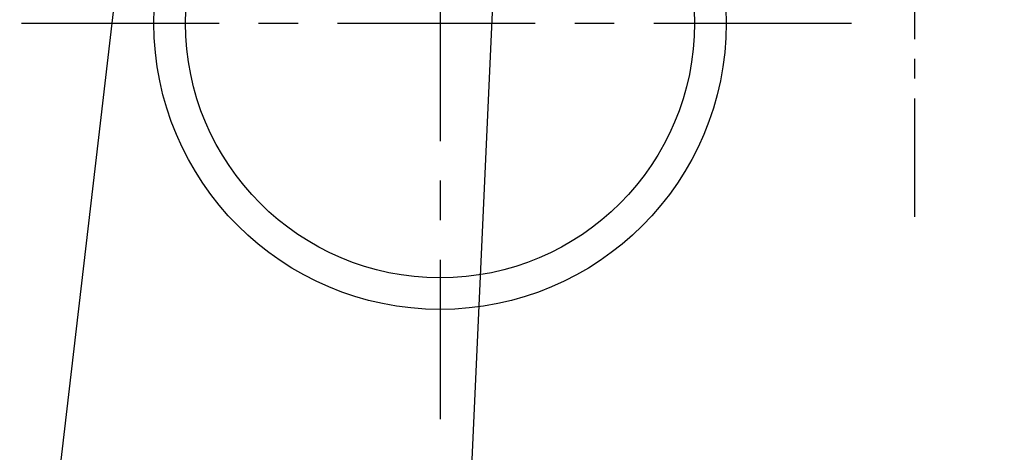
# Model space of a CAD drawing. Extents: x 0 to 26473, y -22065 to -13195.
# Drawn here: x 15080 to 15391, y -15210 to -15073 of the extents above; entities that cross this region are included whole.
import ezdxf

# ---------------------------------------------------------------- set-up
doc = ezdxf.new("R2010")
doc.units = 0
doc.header["$LTSCALE"] = 50
doc.header["$MEASUREMENT"] = 0
doc.linetypes.add('CENTER', pattern=[2, 1.25, -0.25, 0.25, -0.25])
doc.linetypes.add('CENTER2', pattern=[1.125, 0.75, -0.125, 0.125, -0.125])
doc.layers.get('0').update_dxf_attribs({"linetype": 'CONTINUOUS'})
doc.layers.add('150-機器', color=8, linetype='CONTINUOUS')
doc.layers.add('160-文字', color=254, linetype='CONTINUOUS')
doc.styles.add('KH001', font='txt')
doc.dimstyles.new('KH1xx030', dxfattribs={"dimscale": 30, "dimtxt": 2, "dimasz": 0.6, "dimexe": 0.3, "dimexo": 1.2, "dimgap": 0.5, "dimtad": 3, "dimdec": 1, "dimdsep": 46, "dimlunit": 6, "dimtxsty": 'KH001', "dimblk": 'DOT', "dimcen": 1, "dimdle": 1, "dimclrd": 256, "dimclre": 256, "dimclrt": 256, "dimadec": 0, "dimazin": 0, "dimtfac": 1, "dimtdec": 1, "dimtix": 1, "dimtmove": 2, "dimatfit": 3, "dimldrblk": 'CLOSEDBLANK', "dimfxl": 1, "dimtolj": 1, "dimtzin": 0, "dimlwd": -1, "dimlwe": -1, "dimarcsym": 0})

# ---------------------------------------------------------------- blocks, each defined once
blk = doc.blocks.new('F402_H')
at = {"layer": '150-機器', "color": 161, "linetype": 'CENTER2'}
blk.add_line((0, 136.03), (0, -355.42), dxfattribs=at)
blk = doc.blocks.new('_ClosedBlank')
at = {"color": 0, "linetype": 'ByBlock', "lineweight": -2}
for p, q in [((-1, 0.167), (0, 0)), ((-1, 0.167), (-1, -0.167)), ((0, 0), (-1, -0.167))]:
    blk.add_line(p, q, dxfattribs=at)
blk = doc.blocks.new('_Dot')
at = {"color": 0, "linetype": 'ByBlock', "lineweight": -2}
blk.add_line((-0.5, 0), (-1, 0), dxfattribs=at)
at = {"color": 0, "linetype": 'ByBlock', "const_width": 0.5}
blk.add_lwpolyline([(-0.25, 0, 1), (0.25, 0, 1)], format="xyb", close=True, dxfattribs=at)

msp = doc.modelspace()

# ---------------------------------------------------------------- linework, layer by layer
at = {"layer": '150-機器', "color": 161, "linetype": 'CENTER'}
for p, q in [((15213, -14949.1), (15213, -15199.55)), ((15080.6, -15074.33), (15345.41, -15074.33))]:
    msp.add_line(p, q, dxfattribs=at)
at = {"layer": '150-機器', "color": 13}
for radius in [90.5, 80.5]:
    msp.add_circle((15213, -15074.33), radius, dxfattribs=at)

# ---------------------------------------------------------------- block references
at = {"layer": '150-機器', "xscale": -1}
msp.add_blockref('F402_H', (15363.02, -14784.12), dxfattribs=at)

# ---------------------------------------------------------------- leaders
at = {"layer": '160-文字', "annotation_type": 0, "has_hookline": 1, "hookline_direction": 1}
for points, text_width in [([(15818.36, -14764.33), (15681.84, -16719.33), (15663.84, -16719.33)], 1240.2), ([(16087.38, -14771.95), (15921.3, -16996.95), (15903.3, -16996.95)], 1630.05), ([(15243.02, -14776.95), (15165.77, -16458.81), (15147.77, -16458.81)], 963.96), ([(15143.01, -14784.33), (15006.71, -15952.14), (14988.71, -15952.14)], 735.84)]:
    msp.add_leader(points, dimstyle='KH1xx030', override={"dimgap": 0.5, "dimtad": 1}, dxfattribs=dict(at, text_width=text_width))
at = {"layer": '160-文字'}
msp.add_leader([(15483.02, -14784.33), (15165.77, -16458.81)], dimstyle='KH1xx030', override={"dimgap": 0.5, "dimtad": 1}, dxfattribs=at)

doc.saveas('drawing.dxf')
